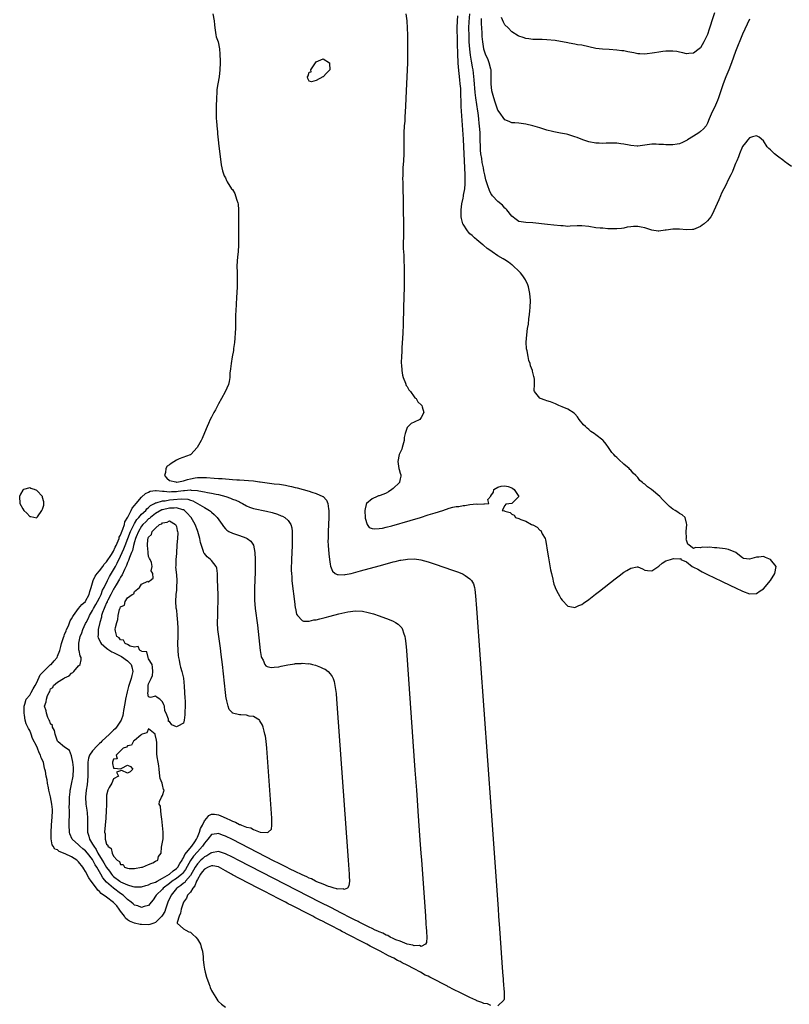
# Model space of a CAD drawing. Units: inches. Extents: x 2613000 to 2616000, y 1503000 to 1506000.
# Drawn here: x 2615124 to 2615344, y 1503320 to 1503601 of the extents above; entities that cross this region are included whole.
import ezdxf

# ---------------------------------------------------------------- set-up
doc = ezdxf.new("R2010")
doc.units = ezdxf.units.IN
doc.header["$MEASUREMENT"] = 0
doc.layers.add('LD26131503_2ft', color=205, linetype='Continuous')

msp = doc.modelspace()

# ---------------------------------------------------------------- linework, layer by layer
at = {"layer": 'LD26131503_2ft'}
for points, elevation in [([(2615179.39, 1503603), (2615179.8, 1503601), (2615179.91, 1503599.91), (2615179.97, 1503599), (2615180.25, 1503597), (2615180.4, 1503596.4), (2615180.89, 1503595), (2615181.35, 1503593), (2615181.44, 1503591.44), (2615181.5, 1503589.5), (2615181.5, 1503589), (2615181.44, 1503587), (2615181.2, 1503585), (2615180.84, 1503583), (2615180.59, 1503581.41), (2615180.55, 1503581), (2615180.54, 1503580.54), (2615180.44, 1503579), (2615180.38, 1503576.38), (2615180.37, 1503575), (2615180.41, 1503573.59), (2615180.4, 1503573), (2615180.42, 1503572.42), (2615180.54, 1503571), (2615180.7, 1503569.3), (2615180.72, 1503568.72), (2615180.89, 1503567), (2615181.13, 1503565.13), (2615181.46, 1503563), (2615181.84, 1503559.84), (2615181.98, 1503559), (2615182.17, 1503558.17), (2615182.67, 1503556.67), (2615183, 1503556.08), (2615183.32, 1503555.32), (2615183.48, 1503555), (2615184.79, 1503553), (2615185, 1503552.74), (2615185.68, 1503551.68), (2615185.92, 1503551), (2615186.26, 1503549.74), (2615186.55, 1503549), (2615186.62, 1503548.62), (2615186.79, 1503547), (2615186.8, 1503545.2), (2615186.78, 1503544.78), (2615186.75, 1503543), (2615186.79, 1503539), (2615186.78, 1503537), (2615186.66, 1503535), (2615186.5, 1503533.5), (2615186.32, 1503531), (2615186.34, 1503529), (2615186.42, 1503527), (2615186.39, 1503525), (2615186.2, 1503521.8), (2615186.06, 1503520.06), (2615185.99, 1503518.01), (2615185.94, 1503517), (2615185.93, 1503515.93), (2615185.86, 1503514.14), (2615185.87, 1503513), (2615185.82, 1503511.82), (2615185.71, 1503510.29), (2615185.58, 1503509), (2615185.33, 1503507.33), (2615185.28, 1503506.72), (2615184.96, 1503504.96), (2615184.62, 1503503), (2615184.5, 1503501.5), (2615184.31, 1503500.31), (2615184.27, 1503499), (2615184.11, 1503497.89), (2615183.88, 1503497), (2615182.93, 1503494.93), (2615181.89, 1503493), (2615181, 1503491.46), (2615180.18, 1503489.82), (2615179.74, 1503489), (2615179, 1503487.73), (2615178.66, 1503487), (2615178.16, 1503485.84), (2615177.78, 1503485), (2615177, 1503483.23), (2615176.37, 1503481.63), (2615176.08, 1503481), (2615174.97, 1503479), (2615173.07, 1503477), (2615173, 1503476.96), (2615172.95, 1503476.95), (2615169.74, 1503475.74), (2615169, 1503475.42), (2615167.52, 1503474.48), (2615167, 1503474.08), (2615166.36, 1503473.64), (2615165.98, 1503473), (2615165.82, 1503471.82), (2615165.6, 1503471), (2615166.26, 1503470.26), (2615167, 1503469.62), (2615168.84, 1503469.15), (2615169, 1503469.09), (2615169.1, 1503469.1), (2615171, 1503469.52), (2615172.13, 1503469.88), (2615173, 1503470.08), (2615174.32, 1503470.32), (2615175, 1503470.43), (2615175.58, 1503470.42), (2615177, 1503470.47), (2615177.6, 1503470.4), (2615179.77, 1503470.23), (2615181, 1503470.14), (2615182.11, 1503470.11), (2615183, 1503470.04), (2615184.07, 1503469.93), (2615185, 1503469.9), (2615186.24, 1503469.76), (2615187, 1503469.73), (2615188.37, 1503469.63), (2615189.61, 1503469.61), (2615191, 1503469.49), (2615192.77, 1503469.23), (2615193, 1503469.22), (2615195, 1503468.89), (2615197, 1503468.64), (2615198.49, 1503468.49), (2615200.23, 1503468.23), (2615201, 1503468.07), (2615201.9, 1503467.9), (2615203, 1503467.61), (2615203.51, 1503467.51), (2615205.26, 1503467), (2615207, 1503466.52), (2615207.74, 1503466.26), (2615209, 1503465.88), (2615210.88, 1503465), (2615210.96, 1503464.96), (2615211.95, 1503463.95), (2615212.36, 1503463), (2615212.51, 1503461.49), (2615212.63, 1503461), (2615212.64, 1503460.64), (2615212.6, 1503459), (2615212.43, 1503455), (2615212.4, 1503453.6), (2615212.37, 1503453), (2615212.36, 1503452.36), (2615212.39, 1503451), (2615212.56, 1503448.56), (2615212.75, 1503447), (2615213, 1503445.62), (2615213.1, 1503445.1), (2615213.67, 1503443.67), (2615214.46, 1503443), (2615215, 1503442.67), (2615215.28, 1503442.72), (2615217, 1503442.59), (2615217.32, 1503442.68), (2615219, 1503442.97), (2615221.71, 1503443.71), (2615227, 1503445.21), (2615230.06, 1503446.06), (2615231, 1503446.29), (2615231.63, 1503446.37), (2615233, 1503446.75), (2615233.25, 1503446.75), (2615234.51, 1503447), (2615235.1, 1503447.1), (2615237.15, 1503447.15), (2615238.93, 1503446.93), (2615241, 1503446.34), (2615243, 1503445.68), (2615247.98, 1503443.98), (2615249.45, 1503443.45), (2615250.62, 1503443), (2615251, 1503442.83), (2615251.59, 1503442.41), (2615253, 1503441.5), (2615253.47, 1503441), (2615254.01, 1503440.01), (2615254.29, 1503439), (2615254.42, 1503438.42), (2615254.62, 1503436.62), (2615254.9, 1503433), (2615259.04, 1503375.04), (2615261.06, 1503347.06), (2615261.19, 1503345), (2615261.46, 1503341.46), (2615262.34, 1503329), (2615262.5, 1503327), (2615262.63, 1503325), (2615262.64, 1503324.64), (2615262.75, 1503323), (2615262.74, 1503321.26), (2615262.65, 1503321), (2615261, 1503319.32)], 7864), ([(2615234.67, 1503603), (2615234.92, 1503601), (2615235.05, 1503598.95), (2615235.1, 1503597), (2615235.11, 1503595.11), (2615235.13, 1503594.87), (2615235.12, 1503591), (2615235.08, 1503589), (2615234.71, 1503581), (2615234.57, 1503576.57), (2615234.49, 1503575), (2615234.39, 1503573.61), (2615234.32, 1503572.32), (2615234.21, 1503571), (2615234.09, 1503569), (2615234.05, 1503567), (2615234.08, 1503565.92), (2615234.08, 1503563), (2615233.98, 1503561), (2615233.82, 1503559), (2615233.74, 1503557), (2615233.73, 1503555.73), (2615233.74, 1503555), (2615233.79, 1503554.21), (2615233.82, 1503551.82), (2615233.86, 1503551), (2615233.91, 1503547.91), (2615233.91, 1503546.09), (2615233.95, 1503543.95), (2615233.95, 1503541), (2615233.92, 1503535.92), (2615233.95, 1503535), (2615234.03, 1503533.97), (2615234.09, 1503532.09), (2615234.17, 1503531), (2615234.21, 1503529), (2615234.21, 1503528.21), (2615234.15, 1503525), (2615233.95, 1503519), (2615233.84, 1503514.16), (2615233.75, 1503511.75), (2615233.71, 1503510.29), (2615233.53, 1503507.53), (2615233.51, 1503506.49), (2615233.4, 1503505), (2615233.33, 1503503.33), (2615233.34, 1503503), (2615233.39, 1503502.61), (2615233.45, 1503501), (2615233.65, 1503499.65), (2615233.87, 1503499), (2615234.58, 1503497.42), (2615234.78, 1503496.78), (2615235, 1503496.43), (2615235.5, 1503495.5), (2615236.02, 1503495), (2615237, 1503493.53), (2615237.24, 1503493.24), (2615237.62, 1503493), (2615238.07, 1503492.07), (2615239.09, 1503491.09), (2615239.25, 1503491), (2615239.33, 1503490.67), (2615239.8, 1503489), (2615239, 1503487.57), (2615238.63, 1503487), (2615237, 1503486.3), (2615236.14, 1503485.86), (2615235.3, 1503485), (2615235, 1503484.75), (2615234.45, 1503483), (2615234.13, 1503481.87), (2615234.14, 1503481), (2615233.63, 1503479), (2615233.49, 1503478.51), (2615233, 1503477.62), (2615232.77, 1503477), (2615232.37, 1503475), (2615232.68, 1503473), (2615232.73, 1503472.73), (2615233, 1503471.67), (2615233.18, 1503471.18), (2615233.22, 1503471), (2615233.21, 1503470.79), (2615233, 1503470.01), (2615232.86, 1503469.14), (2615232.81, 1503469), (2615231, 1503467.25), (2615230.68, 1503467), (2615229.71, 1503466.29), (2615229, 1503465.96), (2615228.3, 1503465.7), (2615227, 1503465.17), (2615226.85, 1503465.15), (2615226.42, 1503465), (2615225, 1503464.29), (2615223.4, 1503463), (2615223.3, 1503462.7), (2615223, 1503461.43), (2615222.91, 1503461), (2615222.9, 1503460.9), (2615222.97, 1503459), (2615223, 1503458.85), (2615223.6, 1503457), (2615224.18, 1503456.18), (2615225, 1503455.87), (2615225.71, 1503455.71), (2615227, 1503455.82), (2615227.97, 1503455.97), (2615229, 1503456.22), (2615230.65, 1503456.65), (2615235.86, 1503458.14), (2615238.87, 1503459), (2615241, 1503459.73), (2615243, 1503460.37), (2615245.21, 1503461), (2615247, 1503461.63), (2615248.09, 1503461.91), (2615249, 1503462.1), (2615249.82, 1503462.18), (2615251, 1503462.47), (2615251.56, 1503462.44), (2615253, 1503462.71), (2615254.89, 1503462.89), (2615255.2, 1503462.8), (2615257, 1503462.93), (2615257.13, 1503462.87), (2615258.43, 1503463), (2615258.14, 1503464.14), (2615258.95, 1503465.05), (2615259, 1503465.21), (2615259.74, 1503466.26), (2615259.78, 1503467), (2615261, 1503467.65), (2615261.91, 1503467.91), (2615263, 1503468.07), (2615263.9, 1503467.9), (2615265, 1503467.46), (2615265.29, 1503467.29), (2615265.66, 1503467), (2615267.01, 1503465), (2615267, 1503464.98), (2615265.02, 1503463), (2615263.23, 1503462.77), (2615263, 1503462.43), (2615262.21, 1503461), (2615262.87, 1503460.87), (2615263, 1503460.78), (2615264.45, 1503460.45), (2615265, 1503459.92), (2615265.66, 1503459.66), (2615266.06, 1503459), (2615267, 1503458.69), (2615267.59, 1503458.41), (2615269, 1503457.94), (2615270.63, 1503457), (2615270.91, 1503456.91), (2615271, 1503456.85), (2615272.24, 1503456.24), (2615273, 1503455.4), (2615273.23, 1503455.23), (2615273.67, 1503454.33), (2615274.48, 1503453), (2615274.61, 1503452.61), (2615274.91, 1503451), (2615275, 1503450.24), (2615275.46, 1503447.46), (2615275.7, 1503446.3), (2615276.07, 1503444.07), (2615276.29, 1503443), (2615276.68, 1503441.32), (2615276.78, 1503440.78), (2615277, 1503439.92), (2615277.27, 1503439.27), (2615277.41, 1503439), (2615277.89, 1503437.89), (2615278.58, 1503436.58), (2615279, 1503435.81), (2615279.36, 1503435.36), (2615281, 1503433.68), (2615282.62, 1503433.38), (2615283, 1503433.28), (2615284.18, 1503433.82), (2615285, 1503434.1), (2615285.53, 1503434.47), (2615287, 1503435.55), (2615288.93, 1503437.07), (2615290.08, 1503437.92), (2615294.55, 1503441.45), (2615295.72, 1503442.28), (2615297, 1503443.32), (2615297.86, 1503443.86), (2615299, 1503444.54), (2615300.85, 1503444.85), (2615301, 1503444.86), (2615302.32, 1503444.32), (2615303, 1503443.97), (2615303.84, 1503443.84), (2615305, 1503443.75), (2615307, 1503445.09), (2615308.04, 1503445.96), (2615309, 1503446.64), (2615310.39, 1503447), (2615311.27, 1503447.27), (2615313, 1503447.15), (2615313.29, 1503447.29), (2615313.38, 1503447), (2615315, 1503446.35), (2615316.56, 1503445), (2615317, 1503444.75), (2615318.18, 1503444.18), (2615319, 1503443.74), (2615319.47, 1503443.47), (2615320.36, 1503443), (2615321, 1503442.69), (2615323, 1503441.78), (2615325, 1503440.78), (2615327.59, 1503439.59), (2615329, 1503438.86), (2615331, 1503437.93), (2615333, 1503437.16), (2615335, 1503437.23), (2615336.02, 1503437.98), (2615337, 1503438.6), (2615339, 1503440.94), (2615340.28, 1503443), (2615340.6, 1503445), (2615339.04, 1503447), (2615339, 1503447.03), (2615337.59, 1503447.59), (2615337, 1503447.88), (2615335.66, 1503447.66), (2615335, 1503447.66), (2615333, 1503447.05), (2615331.31, 1503447.31), (2615331, 1503447.43), (2615330.12, 1503448.12), (2615329.03, 1503449.03), (2615327, 1503449.82), (2615325.98, 1503450.02), (2615323.64, 1503450.36), (2615323, 1503450.34), (2615321.51, 1503450.49), (2615321, 1503450.39), (2615319.45, 1503450.55), (2615319, 1503450.35), (2615317.57, 1503450.43), (2615317, 1503450.14), (2615315.37, 1503451.37), (2615315, 1503452.54), (2615314.91, 1503452.91), (2615314.92, 1503453.08), (2615314.86, 1503455), (2615315.07, 1503457), (2615315, 1503457.34), (2615314.61, 1503459), (2615313.75, 1503459.75), (2615313, 1503460.16), (2615312.48, 1503460.48), (2615311.72, 1503461), (2615311, 1503461.39), (2615310.11, 1503462.11), (2615309.24, 1503463), (2615309.11, 1503463.11), (2615308.12, 1503464.12), (2615307.33, 1503465), (2615304.99, 1503467), (2615303.79, 1503467.79), (2615303, 1503468.48), (2615302.68, 1503468.68), (2615302.36, 1503469), (2615301.61, 1503469.61), (2615301, 1503470.39), (2615300.45, 1503471), (2615299.7, 1503471.7), (2615299, 1503472.52), (2615298.75, 1503472.75), (2615298.57, 1503473), (2615297, 1503474.29), (2615295.55, 1503475.55), (2615295, 1503476.11), (2615294.52, 1503476.52), (2615294.14, 1503477), (2615293.6, 1503477.6), (2615292.66, 1503479), (2615291.94, 1503479.94), (2615291.15, 1503481), (2615291, 1503481.13), (2615289, 1503482.63), (2615288.49, 1503483), (2615287.6, 1503483.6), (2615287, 1503484.14), (2615286.52, 1503484.52), (2615286.09, 1503485), (2615285.53, 1503485.53), (2615284.28, 1503487), (2615283.74, 1503487.74), (2615283, 1503488.63), (2615282.82, 1503488.82), (2615281, 1503490.01), (2615279.38, 1503490.62), (2615278.44, 1503491), (2615277.47, 1503491.47), (2615276.05, 1503492.05), (2615275, 1503492.36), (2615274.52, 1503492.52), (2615273.16, 1503493), (2615273, 1503493.08), (2615271.44, 1503495), (2615271.34, 1503495.34), (2615271.42, 1503497), (2615271.46, 1503498.54), (2615271.39, 1503499), (2615271.28, 1503499.28), (2615270.87, 1503500.87), (2615270.86, 1503501), (2615270.35, 1503502.35), (2615270.21, 1503503), (2615269.88, 1503503.88), (2615269.63, 1503505), (2615269.35, 1503506.65), (2615269.2, 1503507.2), (2615269.1, 1503509.1), (2615269.23, 1503511.23), (2615269.48, 1503513), (2615269.71, 1503514.29), (2615269.85, 1503515.85), (2615270.02, 1503517), (2615270.1, 1503518.1), (2615270.21, 1503519), (2615270.27, 1503521), (2615270.14, 1503523), (2615269.96, 1503523.96), (2615269.71, 1503525), (2615269.54, 1503525.54), (2615268.86, 1503527), (2615268.13, 1503528.13), (2615267.42, 1503529), (2615267, 1503529.47), (2615265.35, 1503531), (2615265.16, 1503531.16), (2615265, 1503531.26), (2615264.02, 1503532.02), (2615263, 1503532.65), (2615262.49, 1503533), (2615261, 1503533.85), (2615259.35, 1503535), (2615259, 1503535.21), (2615257.93, 1503535.93), (2615256.84, 1503536.84), (2615256.67, 1503537), (2615255, 1503538.36), (2615254.3, 1503539), (2615253.64, 1503539.64), (2615253, 1503540.15), (2615252.59, 1503540.59), (2615252.25, 1503541), (2615251, 1503542.87), (2615250.93, 1503543), (2615250.54, 1503544.54), (2615250.46, 1503545), (2615250.48, 1503545.52), (2615250.48, 1503547), (2615250.71, 1503548.71), (2615251, 1503550.27), (2615251.14, 1503550.86), (2615251.17, 1503551.17), (2615251.48, 1503553), (2615251.62, 1503554.38), (2615251.64, 1503555), (2615251.64, 1503555.64), (2615251.66, 1503557), (2615251.56, 1503559), (2615251.4, 1503561), (2615251.3, 1503563), (2615251.25, 1503565), (2615251.16, 1503567.16), (2615250.52, 1503576.52), (2615250.52, 1503577.48), (2615250.38, 1503580.38), (2615250.38, 1503581), (2615250.34, 1503581.66), (2615250.22, 1503583), (2615250.1, 1503584.1), (2615249.74, 1503587.74), (2615249.65, 1503589), (2615249.58, 1503589.58), (2615249.52, 1503591), (2615249.48, 1503591.48), (2615249.45, 1503594.55), (2615249.41, 1503595.41), (2615249.37, 1503599), (2615249.44, 1503601), (2615249.56, 1503602.44)], 7866), ([(2615345, 1503559.35), (2615344.05, 1503560.05), (2615343, 1503560.78), (2615342.77, 1503561), (2615341, 1503562.3), (2615340.15, 1503563), (2615339.53, 1503563.53), (2615339, 1503564.1), (2615338.5, 1503564.5), (2615338.08, 1503565), (2615337, 1503566.67), (2615335.72, 1503567.72), (2615335, 1503568.16), (2615333.83, 1503567.83), (2615333, 1503567.57), (2615332.54, 1503567), (2615331.88, 1503566.12), (2615331, 1503565.06), (2615330.13, 1503563), (2615329.83, 1503562.17), (2615329.35, 1503561), (2615329, 1503560.24), (2615328.55, 1503559), (2615328.11, 1503557.89), (2615327.67, 1503557), (2615327, 1503555.72), (2615326.12, 1503553.88), (2615325.65, 1503553), (2615325, 1503551.71), (2615324.68, 1503551), (2615324.2, 1503549.8), (2615322.35, 1503545.65), (2615321.91, 1503545), (2615321, 1503543.86), (2615320.01, 1503543), (2615319.44, 1503542.56), (2615319, 1503542.24), (2615317.63, 1503541.63), (2615317, 1503541.37), (2615316.64, 1503541.36), (2615315, 1503541.22), (2615313, 1503541.45), (2615311, 1503541.43), (2615309.14, 1503541.14), (2615308.88, 1503541.12), (2615307, 1503540.86), (2615306.86, 1503540.86), (2615305, 1503541.13), (2615303, 1503541.82), (2615302.01, 1503542.01), (2615301, 1503542.24), (2615299.77, 1503542.23), (2615299, 1503542.15), (2615298.01, 1503541.99), (2615297, 1503541.75), (2615296.34, 1503541.66), (2615295, 1503541.51), (2615293.58, 1503541.58), (2615292.44, 1503541.56), (2615291, 1503541.69), (2615290.28, 1503541.72), (2615289, 1503541.86), (2615287, 1503542.16), (2615285, 1503542.4), (2615283.63, 1503542.37), (2615281.7, 1503542.3), (2615281, 1503542.24), (2615279.63, 1503542.37), (2615279, 1503542.39), (2615277, 1503542.63), (2615275.22, 1503542.78), (2615271, 1503543.24), (2615269, 1503543.32), (2615267, 1503543.67), (2615266.23, 1503544.23), (2615265, 1503545.18), (2615263.51, 1503547), (2615263.27, 1503547.27), (2615263, 1503547.45), (2615262.27, 1503548.27), (2615261, 1503549.31), (2615259.48, 1503551), (2615259.27, 1503551.27), (2615259, 1503551.67), (2615258.54, 1503552.54), (2615258.14, 1503553.86), (2615257.74, 1503555), (2615257.57, 1503555.57), (2615257.26, 1503557), (2615257, 1503558.08), (2615256.84, 1503559), (2615256.53, 1503560.53), (2615256.38, 1503561.62), (2615256.14, 1503563), (2615256.05, 1503564.05), (2615255.99, 1503565), (2615255.95, 1503567), (2615255.89, 1503569), (2615255.72, 1503571), (2615255.63, 1503571.63), (2615255.52, 1503573), (2615255.32, 1503574.68), (2615255.23, 1503575.23), (2615254.67, 1503579), (2615254.49, 1503580.49), (2615254.18, 1503584.18), (2615253.87, 1503587), (2615253.74, 1503587.74), (2615253.56, 1503589), (2615253.46, 1503589.46), (2615253.18, 1503591.18), (2615252.95, 1503592.95), (2615252.8, 1503595), (2615252.72, 1503596.72), (2615252.69, 1503599), (2615252.76, 1503600.76), (2615252.91, 1503603)], 7864), ([(2615323, 1503603.29), (2615322.17, 1503601), (2615321.81, 1503599.81), (2615321.41, 1503598.59), (2615321, 1503597.15), (2615319.94, 1503595), (2615319, 1503593.29), (2615318.58, 1503593), (2615317, 1503591.8), (2615315.66, 1503591.66), (2615315, 1503591.61), (2615313.89, 1503591.89), (2615313, 1503592.03), (2615312.22, 1503592.22), (2615311, 1503592.37), (2615310.38, 1503592.38), (2615309, 1503592.32), (2615308.2, 1503592.2), (2615307, 1503592.05), (2615305.83, 1503591.83), (2615303, 1503591.47), (2615301.59, 1503591.59), (2615301, 1503591.6), (2615299.86, 1503591.86), (2615298.16, 1503592.16), (2615297, 1503592.39), (2615296.44, 1503592.44), (2615295, 1503592.66), (2615292.85, 1503592.85), (2615290.95, 1503592.95), (2615289, 1503593.13), (2615285, 1503594.03), (2615283.8, 1503594.2), (2615283, 1503594.37), (2615281.37, 1503594.63), (2615281, 1503594.71), (2615277.39, 1503595.39), (2615275, 1503595.63), (2615273.64, 1503595.64), (2615273, 1503595.68), (2615271.66, 1503595.67), (2615271, 1503595.72), (2615269.85, 1503595.85), (2615269, 1503596.01), (2615268.23, 1503596.23), (2615267, 1503596.66), (2615266.77, 1503596.77), (2615265, 1503597.87), (2615263.89, 1503599), (2615263, 1503599.84), (2615262.59, 1503600.59), (2615262.01, 1503601.99)], 7860), ([(2615333, 1503601.54), (2615331, 1503597.16), (2615329, 1503592.26), (2615327.83, 1503589), (2615327.05, 1503587), (2615326.24, 1503585), (2615325.47, 1503583), (2615324.09, 1503579), (2615323.8, 1503578.2), (2615323, 1503576.28), (2615322.33, 1503575), (2615321.49, 1503573), (2615321, 1503571.75), (2615320.55, 1503571), (2615319.83, 1503570.17), (2615319, 1503569.37), (2615318.47, 1503569), (2615317, 1503568.06), (2615315.25, 1503567), (2615315.12, 1503566.88), (2615315, 1503566.8), (2615313.81, 1503566.19), (2615313, 1503565.88), (2615312.26, 1503565.74), (2615311, 1503565.56), (2615309, 1503565.56), (2615308.38, 1503565.62), (2615307, 1503565.7), (2615306.27, 1503565.73), (2615305, 1503565.72), (2615301, 1503565.19), (2615300.82, 1503565.18), (2615299, 1503565.35), (2615298.58, 1503565.42), (2615297, 1503565.77), (2615296.14, 1503565.86), (2615295, 1503566.02), (2615293.99, 1503565.99), (2615291.97, 1503566.03), (2615291, 1503565.95), (2615289.97, 1503566.03), (2615289, 1503566.02), (2615287, 1503566.42), (2615285.31, 1503567), (2615283.66, 1503567.66), (2615283, 1503567.88), (2615281, 1503568.5), (2615280.6, 1503568.6), (2615278.94, 1503568.94), (2615277, 1503569.29), (2615276.6, 1503569.4), (2615275, 1503569.78), (2615273.85, 1503570.15), (2615273, 1503570.39), (2615271, 1503571.03), (2615269, 1503571.48), (2615267, 1503571.71), (2615265.83, 1503571.83), (2615265, 1503571.88), (2615264.22, 1503572.22), (2615263, 1503572.71), (2615261.32, 1503575), (2615261, 1503575.48), (2615260.22, 1503577.78), (2615259.84, 1503579), (2615259.67, 1503579.67), (2615259.29, 1503581), (2615259.02, 1503583), (2615259.1, 1503585), (2615259.07, 1503587), (2615259, 1503587.21), (2615258.51, 1503589), (2615258.17, 1503589.83), (2615257.45, 1503591.45), (2615257, 1503592.87), (2615256.97, 1503593), (2615256.65, 1503595), (2615256.51, 1503596.51), (2615256.47, 1503597), (2615256.45, 1503597.55), (2615256.29, 1503600.29), (2615256.29, 1503601.71)], 7862), ([(2615259, 1503319.49), (2615257.97, 1503319.97), (2615257, 1503320.05), (2615256.35, 1503320.35), (2615255, 1503320.83), (2615254.88, 1503320.88), (2615254.68, 1503321), (2615253, 1503321.74), (2615251, 1503322.71), (2615250.49, 1503323), (2615249.5, 1503323.5), (2615249, 1503323.69), (2615248.09, 1503324.09), (2615247, 1503324.71), (2615246.8, 1503324.79), (2615246.52, 1503325), (2615245, 1503325.73), (2615243.37, 1503326.63), (2615243, 1503326.81), (2615242.68, 1503327), (2615241.54, 1503327.54), (2615241, 1503327.82), (2615240.17, 1503328.17), (2615238.85, 1503329), (2615237, 1503329.91), (2615235.02, 1503331), (2615233.63, 1503331.63), (2615233, 1503331.99), (2615232.29, 1503332.29), (2615231.17, 1503333), (2615229.68, 1503333.68), (2615227.32, 1503335), (2615225.74, 1503335.74), (2615225, 1503336.16), (2615224.41, 1503336.41), (2615223.46, 1503337), (2615222.5, 1503337.5), (2615221, 1503338.24), (2615219.61, 1503339), (2615219, 1503339.31), (2615217.85, 1503339.85), (2615217, 1503340.32), (2615216.53, 1503340.53), (2615215.74, 1503341), (2615215, 1503341.37), (2615213.9, 1503341.9), (2615211.86, 1503343), (2615211, 1503343.43), (2615209.94, 1503343.94), (2615209, 1503344.45), (2615208.62, 1503344.62), (2615207.98, 1503345), (2615205, 1503346.51), (2615204.09, 1503347), (2615203, 1503347.55), (2615202.02, 1503348.02), (2615201, 1503348.57), (2615200.71, 1503348.71), (2615200.2, 1503349), (2615198.07, 1503350.07), (2615196.31, 1503351), (2615194.11, 1503352.11), (2615192.42, 1503353), (2615187, 1503355.77), (2615185, 1503356.85), (2615184.75, 1503357), (2615183, 1503358), (2615182.38, 1503358.38), (2615181, 1503359.07), (2615179.39, 1503359.39), (2615179, 1503359.4), (2615178.1, 1503359), (2615177, 1503358.47), (2615176.33, 1503357.67), (2615175.85, 1503357), (2615175, 1503355.49), (2615174.75, 1503355), (2615174.3, 1503353.7), (2615173.66, 1503353), (2615173, 1503351.9), (2615172.19, 1503351), (2615171.85, 1503350.15), (2615170.98, 1503349), (2615170.37, 1503347), (2615170.17, 1503345.83), (2615169.73, 1503345), (2615169.17, 1503343.17), (2615169.22, 1503343), (2615171, 1503341.38), (2615171.69, 1503341), (2615172.56, 1503340.56), (2615173, 1503340.39), (2615173.73, 1503339.73), (2615174.52, 1503339), (2615175, 1503338.39), (2615175.87, 1503337), (2615176.09, 1503336.09), (2615176.44, 1503335), (2615176.6, 1503333.4), (2615176.61, 1503332.61), (2615176.79, 1503331), (2615177, 1503329.88), (2615177.19, 1503329), (2615177.58, 1503327.58), (2615178.27, 1503325.73), (2615178.52, 1503325), (2615178.63, 1503324.63), (2615179, 1503323.76), (2615179.27, 1503323.27), (2615180.26, 1503321.75), (2615180.82, 1503320.82), (2615181, 1503320.58), (2615181.85, 1503319.85), (2615183, 1503318.94)], 7864)]:
    msp.add_lwpolyline(points, dxfattribs=dict(at, elevation=elevation))
for points, elevation in [([(2615209, 1503583.97), (2615207.6, 1503583.6), (2615207, 1503583.76), (2615206.57, 1503584.57), (2615206.5, 1503585), (2615206.69, 1503585.31), (2615207, 1503586.29), (2615207.55, 1503586.45), (2615207.44, 1503587), (2615208.18, 1503588.18), (2615209, 1503589.25), (2615211, 1503590.15), (2615212.82, 1503589), (2615212.83, 1503588.83), (2615212.89, 1503587), (2615211.94, 1503586.06), (2615211, 1503585.05), (2615210.95, 1503585.05), (2615210.93, 1503585)], 7864), ([(2615129.22, 1503459.22), (2615130.47, 1503461), (2615130.65, 1503461.35), (2615131, 1503462.54), (2615131.09, 1503463), (2615131, 1503463.52), (2615130.69, 1503464.69), (2615130.64, 1503465), (2615129, 1503466.73), (2615128.34, 1503467), (2615127.3, 1503467.3), (2615127, 1503467.45), (2615125.24, 1503467), (2615125.07, 1503466.93), (2615125, 1503466.83), (2615124.35, 1503465.65), (2615124.13, 1503465), (2615124.21, 1503463), (2615125, 1503461.49), (2615125.34, 1503461), (2615126.19, 1503460.19), (2615127, 1503459.32), (2615127.3, 1503459.3), (2615129, 1503458.91), (2615129.05, 1503458.95)], 7864), ([(2615177, 1503361.94), (2615176.52, 1503361.48), (2615175.99, 1503361), (2615175, 1503360), (2615174.34, 1503359), (2615173, 1503356.67), (2615171.62, 1503355), (2615171.35, 1503354.65), (2615171, 1503354.39), (2615170.25, 1503353.75), (2615169.12, 1503353), (2615169, 1503352.88), (2615167.46, 1503351), (2615166.55, 1503349), (2615165.88, 1503347), (2615165.63, 1503346.37), (2615165, 1503345.28), (2615164.81, 1503345), (2615163, 1503343.17), (2615162.5, 1503343), (2615161.42, 1503342.58), (2615161, 1503342.51), (2615159, 1503342.58), (2615158.63, 1503342.63), (2615157, 1503343.01), (2615155.58, 1503343.58), (2615155, 1503343.98), (2615154.43, 1503344.43), (2615154.11, 1503345), (2615153, 1503346.41), (2615152.59, 1503347), (2615151.91, 1503347.91), (2615151, 1503348.87), (2615149, 1503350.41), (2615147.49, 1503351.5), (2615147, 1503352.06), (2615146.47, 1503352.47), (2615146.1, 1503353), (2615144.61, 1503355), (2615143.95, 1503355.95), (2615143, 1503357.78), (2615142.51, 1503358.51), (2615142.25, 1503359), (2615141, 1503360.53), (2615140.49, 1503361), (2615139, 1503361.93), (2615137.16, 1503362.84), (2615135.48, 1503363.48), (2615135, 1503363.93), (2615134.2, 1503364.2), (2615133.7, 1503365), (2615133.42, 1503365.42), (2615133.1, 1503367.1), (2615133.1, 1503369), (2615133.21, 1503371), (2615133.4, 1503373.4), (2615133.48, 1503375), (2615133.48, 1503375.48), (2615133.38, 1503377), (2615133, 1503379.16), (2615132.48, 1503381), (2615132.34, 1503381.66), (2615132.14, 1503383), (2615131.97, 1503383.97), (2615131.76, 1503385), (2615131.5, 1503386.5), (2615131.37, 1503387), (2615131.26, 1503387.26), (2615130.96, 1503389), (2615130.27, 1503390.27), (2615130.14, 1503391), (2615129.69, 1503391.69), (2615129.23, 1503393), (2615129, 1503393.55), (2615127.83, 1503395.83), (2615127.44, 1503397), (2615127, 1503398.08), (2615126.62, 1503398.62), (2615126.51, 1503399), (2615125.98, 1503399.98), (2615125.74, 1503401), (2615125.53, 1503402.47), (2615125.39, 1503403), (2615125.38, 1503403.38), (2615125.4, 1503405), (2615125.63, 1503405.63), (2615126.02, 1503407), (2615127, 1503408.17), (2615127.47, 1503409), (2615127.99, 1503410.01), (2615128.57, 1503411), (2615129, 1503411.83), (2615130, 1503414), (2615131, 1503415.04), (2615133, 1503416.92), (2615133.1, 1503417), (2615134.03, 1503417.97), (2615134.85, 1503419), (2615135, 1503419.31), (2615135.66, 1503421), (2615135.93, 1503422.07), (2615136.13, 1503423), (2615136.68, 1503424.68), (2615136.82, 1503425.18), (2615137, 1503425.55), (2615137.4, 1503426.6), (2615137.57, 1503427), (2615138.06, 1503428.06), (2615138.6, 1503429.4), (2615139, 1503430.02), (2615139.32, 1503430.68), (2615139.52, 1503431), (2615141, 1503432.94), (2615141.93, 1503434.07), (2615142.93, 1503435), (2615143, 1503435.1), (2615144.06, 1503437), (2615144.21, 1503437.79), (2615144.61, 1503439), (2615145.13, 1503441), (2615145.74, 1503442.26), (2615146.31, 1503443), (2615147, 1503443.78), (2615147.9, 1503445), (2615148.34, 1503445.66), (2615149, 1503446.27), (2615150.39, 1503448.39), (2615151, 1503449.37), (2615151.49, 1503450.51), (2615151.72, 1503451), (2615152.32, 1503452.32), (2615152.57, 1503453), (2615152.64, 1503453.36), (2615153, 1503453.99), (2615153.25, 1503454.75), (2615153.66, 1503455.66), (2615154.09, 1503457), (2615154.27, 1503457.73), (2615155.12, 1503459.12), (2615156.07, 1503461), (2615156.34, 1503461.66), (2615157, 1503462.42), (2615157.45, 1503463), (2615159, 1503464.79), (2615160.16, 1503465.84), (2615161, 1503466.28), (2615161.5, 1503466.5), (2615163, 1503466.73), (2615163.24, 1503466.76), (2615165, 1503466.49), (2615165.48, 1503466.52), (2615167, 1503466.32), (2615167.61, 1503466.39), (2615169, 1503466.43), (2615169.52, 1503466.48), (2615171, 1503466.69), (2615171.33, 1503466.67), (2615173, 1503466.86), (2615173.18, 1503466.82), (2615175, 1503466.74), (2615175.36, 1503466.64), (2615177, 1503466.34), (2615177.85, 1503466.15), (2615179, 1503465.95), (2615180.35, 1503465.65), (2615181, 1503465.56), (2615183.09, 1503465), (2615184.51, 1503464.51), (2615185, 1503464.28), (2615185.97, 1503463.97), (2615187, 1503463.44), (2615187.32, 1503463.32), (2615187.89, 1503463), (2615189, 1503462.34), (2615189.93, 1503461.93), (2615191, 1503461.59), (2615194.78, 1503460.78), (2615196.38, 1503460.38), (2615197.92, 1503459.92), (2615199, 1503459.49), (2615199.36, 1503459.36), (2615200.02, 1503459), (2615201, 1503458.11), (2615201.74, 1503457), (2615202, 1503456), (2615202.09, 1503455), (2615202.09, 1503453.91), (2615202.12, 1503453), (2615202.07, 1503451), (2615201.9, 1503447), (2615201.89, 1503446.11), (2615201.85, 1503445), (2615201.84, 1503443.84), (2615201.88, 1503443), (2615201.97, 1503442.03), (2615202.04, 1503441), (2615202.14, 1503440.14), (2615202.75, 1503435), (2615203, 1503433.21), (2615203.03, 1503433), (2615203.4, 1503431.4), (2615203.65, 1503431), (2615205, 1503429.57), (2615205.39, 1503429.39), (2615207, 1503429.38), (2615208.3, 1503429.7), (2615209, 1503429.75), (2615209.99, 1503429.99), (2615211.59, 1503430.41), (2615213, 1503430.81), (2615215.46, 1503431.46), (2615218.02, 1503432.02), (2615220.27, 1503432.27), (2615222.21, 1503432.21), (2615223.87, 1503431.87), (2615225.41, 1503431.41), (2615227, 1503430.88), (2615229.86, 1503429.86), (2615231, 1503429.35), (2615231.68, 1503429), (2615232.48, 1503428.48), (2615233, 1503427.91), (2615233.45, 1503427.45), (2615233.69, 1503427), (2615233.95, 1503426.05), (2615234.34, 1503425), (2615234.44, 1503424.44), (2615234.61, 1503423), (2615234.79, 1503421), (2615237.25, 1503386.75), (2615237.65, 1503381), (2615237.87, 1503378.13), (2615238.08, 1503375), (2615238.69, 1503366.69), (2615238.94, 1503363), (2615239.1, 1503361), (2615239.56, 1503354.44), (2615240.24, 1503345), (2615240.37, 1503343), (2615240.49, 1503341.51), (2615240.53, 1503341), (2615240.52, 1503340.52), (2615240.63, 1503339), (2615240.54, 1503337.46), (2615240.3, 1503337), (2615239, 1503336.31), (2615238.58, 1503336.58), (2615237, 1503336.47), (2615236.68, 1503336.68), (2615235, 1503336.95), (2615233, 1503337.8), (2615231.76, 1503338.24), (2615231, 1503338.61), (2615230.14, 1503339), (2615229.45, 1503339.45), (2615229, 1503339.55), (2615228.09, 1503340.09), (2615227, 1503340.48), (2615226.66, 1503340.66), (2615225.91, 1503341), (2615225, 1503341.45), (2615224.17, 1503341.83), (2615222.63, 1503342.63), (2615221.85, 1503343), (2615221.31, 1503343.31), (2615221, 1503343.44), (2615219.99, 1503343.99), (2615219, 1503344.44), (2615216.08, 1503345.92), (2615213.34, 1503347.34), (2615210.06, 1503349), (2615186.88, 1503360.88), (2615185, 1503361.84), (2615183, 1503362.83), (2615181.36, 1503363.36), (2615181, 1503363.46), (2615179, 1503363.13), (2615178.83, 1503363), (2615177.72, 1503362.28)], 7862), ([(2615218.12, 1503361), (2615218.41, 1503357), (2615218.4, 1503356.4), (2615218.48, 1503355), (2615218.37, 1503353.63), (2615217.91, 1503353), (2615217, 1503352.61), (2615216.77, 1503352.77), (2615215, 1503352.74), (2615214.85, 1503352.85), (2615214.1, 1503353), (2615213, 1503353.36), (2615212.55, 1503353.45), (2615211, 1503354.14), (2615209.2, 1503354.8), (2615208.78, 1503355), (2615207.69, 1503355.69), (2615207, 1503355.87), (2615206.29, 1503356.29), (2615205, 1503356.78), (2615203, 1503357.77), (2615201.54, 1503358.46), (2615200.47, 1503359), (2615199.53, 1503359.53), (2615199, 1503359.75), (2615198.19, 1503360.19), (2615197, 1503360.75), (2615185, 1503366.88), (2615183, 1503367.87), (2615182.15, 1503368.15), (2615181, 1503368.64), (2615180.55, 1503368.55), (2615179, 1503368.34), (2615177.97, 1503367), (2615177.53, 1503366.47), (2615177, 1503365.89), (2615176.69, 1503365.31), (2615176.48, 1503365), (2615175, 1503363.37), (2615173.89, 1503362.11), (2615173, 1503360.87), (2615171.63, 1503358.37), (2615170.76, 1503357.24), (2615170.51, 1503357), (2615169, 1503355.79), (2615167.82, 1503355), (2615167, 1503354.35), (2615165.21, 1503353), (2615165, 1503352.75), (2615163.15, 1503351), (2615163, 1503350.69), (2615162.32, 1503349.68), (2615161.75, 1503349), (2615161, 1503348.04), (2615159.8, 1503347.8), (2615159, 1503347.5), (2615157.94, 1503347.94), (2615157, 1503348.15), (2615156.57, 1503348.57), (2615156.01, 1503349), (2615155, 1503349.74), (2615153.78, 1503351), (2615153, 1503351.51), (2615150.97, 1503352.97), (2615149, 1503354.7), (2615147.91, 1503355.91), (2615147.34, 1503357), (2615146.2, 1503359), (2615145.72, 1503359.72), (2615145.11, 1503361), (2615145, 1503361.19), (2615143.57, 1503363), (2615143, 1503363.69), (2615142.25, 1503364.25), (2615141.32, 1503365), (2615141.16, 1503365.16), (2615141, 1503365.35), (2615139.14, 1503367), (2615138.53, 1503368.53), (2615138.38, 1503369), (2615138.3, 1503371), (2615138.34, 1503372.34), (2615138.43, 1503373.57), (2615138.41, 1503375), (2615138.34, 1503376.34), (2615138.36, 1503377), (2615138.38, 1503379), (2615138.59, 1503380.59), (2615138.62, 1503381), (2615138.67, 1503381.33), (2615139, 1503382.71), (2615139.42, 1503385), (2615139.55, 1503387), (2615139.52, 1503387.52), (2615139.37, 1503389), (2615139, 1503390.8), (2615138.38, 1503392.38), (2615137.4, 1503393), (2615137, 1503393.35), (2615135.15, 1503394.85), (2615134.99, 1503395), (2615134.51, 1503396.51), (2615134.26, 1503397), (2615134.08, 1503398.08), (2615133.55, 1503399), (2615133.49, 1503399.49), (2615133, 1503400.02), (2615132.76, 1503400.76), (2615132.61, 1503401), (2615132.19, 1503401.81), (2615131.77, 1503403), (2615131.69, 1503403.69), (2615131.25, 1503405), (2615131.72, 1503406.28), (2615131.77, 1503407), (2615132.11, 1503408.11), (2615132.58, 1503409), (2615132.76, 1503409.24), (2615133, 1503409.98), (2615133.58, 1503410.42), (2615133.84, 1503411), (2615135, 1503411.92), (2615136.69, 1503413), (2615136.92, 1503413.08), (2615137, 1503413.16), (2615138.3, 1503413.7), (2615139, 1503414.49), (2615139.35, 1503414.65), (2615139.63, 1503415), (2615141, 1503416.56), (2615141.4, 1503417), (2615141.73, 1503418.27), (2615141.7, 1503419), (2615141.43, 1503419.43), (2615141.14, 1503421), (2615141.09, 1503421.09), (2615141.03, 1503423.03), (2615141.48, 1503425), (2615141.95, 1503426.05), (2615142.22, 1503427), (2615143, 1503428.65), (2615143.15, 1503429), (2615143.8, 1503430.2), (2615144.13, 1503431), (2615145, 1503432.37), (2615145.3, 1503433), (2615145.93, 1503434.07), (2615146.44, 1503435), (2615147, 1503436.07), (2615147.45, 1503437), (2615147.83, 1503438.17), (2615148.27, 1503439), (2615149.26, 1503441), (2615149.86, 1503442.14), (2615151, 1503443.99), (2615151.54, 1503445), (2615152.07, 1503445.93), (2615153, 1503447.92), (2615153.94, 1503450.06), (2615154.28, 1503451), (2615155.85, 1503455), (2615156.69, 1503456.69), (2615156.87, 1503457.13), (2615157, 1503457.3), (2615157.62, 1503458.38), (2615158.22, 1503459), (2615159, 1503459.92), (2615160.19, 1503461), (2615160.55, 1503461.45), (2615161, 1503461.81), (2615161.6, 1503462.4), (2615162.74, 1503463), (2615163, 1503463.15), (2615163.17, 1503463.17), (2615165, 1503463.76), (2615165.8, 1503463.8), (2615167, 1503464.02), (2615168.15, 1503464.15), (2615170.35, 1503464.35), (2615172.22, 1503464.22), (2615173, 1503463.92), (2615173.72, 1503463.72), (2615175.02, 1503463), (2615177, 1503461.88), (2615178.49, 1503461), (2615178.77, 1503460.77), (2615179, 1503460.54), (2615179.83, 1503459.83), (2615180.65, 1503459), (2615182.12, 1503457), (2615182.44, 1503456.44), (2615183, 1503455.76), (2615183.37, 1503455.37), (2615184.01, 1503455), (2615185, 1503454.48), (2615187, 1503453.85), (2615188.82, 1503453.18), (2615189.09, 1503453.09), (2615189.24, 1503453), (2615190.25, 1503452.25), (2615191.04, 1503451.04), (2615191.42, 1503449), (2615191.49, 1503447), (2615191.52, 1503445), (2615191.52, 1503443.52), (2615191.44, 1503441), (2615191.36, 1503439), (2615191.36, 1503438.64), (2615191.3, 1503437), (2615191.34, 1503435.34), (2615191.57, 1503433), (2615192.19, 1503428.19), (2615193, 1503421), (2615193.27, 1503419.27), (2615193.36, 1503419), (2615193.83, 1503418.17), (2615194.3, 1503417), (2615194.58, 1503416.58), (2615195, 1503416.41), (2615196.11, 1503416.11), (2615197, 1503416.15), (2615198.3, 1503416.3), (2615199, 1503416.44), (2615200.84, 1503416.84), (2615202.83, 1503417.17), (2615203, 1503417.22), (2615204.71, 1503417.29), (2615205, 1503417.35), (2615206.81, 1503417.19), (2615207, 1503417.2), (2615207.89, 1503417), (2615208.77, 1503416.77), (2615210.24, 1503416.24), (2615211, 1503415.86), (2615211.58, 1503415.58), (2615212.37, 1503415), (2615213, 1503414.3), (2615213.56, 1503413.56), (2615213.8, 1503413), (2615214.12, 1503412.12), (2615214.35, 1503411), (2615214.67, 1503408.67), (2615214.82, 1503407)], 7860), ([(2615171.41, 1503362.59), (2615173.42, 1503365), (2615174.24, 1503366.24), (2615174.72, 1503367), (2615175, 1503367.61), (2615175.58, 1503369), (2615175.91, 1503370.09), (2615176.41, 1503371), (2615177, 1503372.29), (2615177.65, 1503373), (2615178.24, 1503373.76), (2615179, 1503374.21), (2615179.84, 1503374.16), (2615181, 1503373.98), (2615181.73, 1503373.73), (2615183.18, 1503373), (2615184.48, 1503372.48), (2615185, 1503372.18), (2615185.92, 1503371.92), (2615187, 1503371.24), (2615187.22, 1503371.22), (2615187.57, 1503371), (2615189, 1503370.44), (2615190.24, 1503370.24), (2615191, 1503369.74), (2615192.99, 1503369.01), (2615194.94, 1503368.94), (2615195, 1503368.9), (2615195.29, 1503369), (2615196.16, 1503369.84), (2615196.33, 1503371), (2615196.26, 1503372.26), (2615196.29, 1503373), (2615195.16, 1503389), (2615194.85, 1503393), (2615194.64, 1503395), (2615194.44, 1503396.44), (2615194.33, 1503397), (2615194.07, 1503397.93), (2615193.82, 1503399), (2615193.61, 1503399.61), (2615192.88, 1503400.88), (2615192.75, 1503401), (2615191, 1503402.08), (2615189.77, 1503402.23), (2615189, 1503402.48), (2615187.47, 1503402.53), (2615187, 1503402.6), (2615185.08, 1503403.08), (2615185, 1503403.15), (2615184.1, 1503404.1), (2615183.78, 1503405), (2615183.43, 1503406.57), (2615183.28, 1503407), (2615183.23, 1503407.23), (2615183, 1503409), (2615182.14, 1503417), (2615181.81, 1503419.81), (2615181.59, 1503421.59), (2615181.09, 1503425), (2615180.86, 1503427), (2615180.77, 1503428.77), (2615180.77, 1503429), (2615180.8, 1503431), (2615180.88, 1503432.88), (2615180.93, 1503435), (2615180.91, 1503436.91), (2615180.77, 1503441.23), (2615180.73, 1503443), (2615180.53, 1503444.53), (2615180.37, 1503445), (2615179, 1503446.72), (2615178.73, 1503447), (2615177.76, 1503447.76), (2615177, 1503448.66), (2615176.85, 1503448.85), (2615176.74, 1503449.26), (2615176.12, 1503451), (2615175.89, 1503451.89), (2615175.66, 1503453), (2615175.09, 1503455), (2615175, 1503455.23), (2615174.4, 1503457), (2615173.18, 1503459), (2615173, 1503459.18), (2615172.18, 1503460.18), (2615171.29, 1503461), (2615171, 1503461.18), (2615170.8, 1503461.2), (2615169, 1503461.78), (2615168.31, 1503461.69), (2615167, 1503461.71), (2615165, 1503461.22), (2615164.84, 1503461.16), (2615163, 1503460.1), (2615161.54, 1503459), (2615161.27, 1503458.73), (2615161, 1503458.57), (2615160.2, 1503457.8), (2615159.4, 1503457), (2615159, 1503456.49), (2615158.14, 1503455), (2615157.49, 1503453.49), (2615157.31, 1503453), (2615157, 1503452.03), (2615156.7, 1503451), (2615156.4, 1503449.6), (2615156.14, 1503449), (2615155.57, 1503447.57), (2615155.31, 1503446.69), (2615155, 1503446.1), (2615154.7, 1503445.3), (2615154.1, 1503444.1), (2615153.44, 1503442.56), (2615153, 1503441.93), (2615152.68, 1503441.32), (2615151.72, 1503439.72), (2615151.31, 1503439), (2615151.21, 1503438.79), (2615151, 1503438.51), (2615150.23, 1503437), (2615149.39, 1503435.39), (2615149.2, 1503435), (2615149.15, 1503434.85), (2615149, 1503434.59), (2615148.52, 1503433.48), (2615148.27, 1503433), (2615147.84, 1503431.84), (2615147.59, 1503431), (2615147.51, 1503430.49), (2615147.11, 1503429), (2615146.64, 1503427), (2615146.59, 1503425.41), (2615146.53, 1503425), (2615146.62, 1503424.62), (2615147, 1503423.91), (2615147.27, 1503423.27), (2615147.44, 1503423), (2615149, 1503421.59), (2615149.33, 1503421.33), (2615149.9, 1503421), (2615150.55, 1503420.55), (2615151, 1503420.41), (2615151.9, 1503419.9), (2615153.28, 1503419.28), (2615155, 1503418.02), (2615156, 1503417), (2615156.25, 1503416.25), (2615156.52, 1503415), (2615156.21, 1503413.79), (2615156.05, 1503413), (2615155.37, 1503411), (2615155.3, 1503410.7), (2615154.86, 1503409.14), (2615154.41, 1503407), (2615154.21, 1503405.79), (2615153.85, 1503403.85), (2615153.74, 1503403), (2615153.63, 1503402.37), (2615153.14, 1503401), (2615153, 1503400.75), (2615151.8, 1503399), (2615151.43, 1503398.57), (2615151, 1503398.17), (2615149.82, 1503397), (2615147.69, 1503395), (2615147.35, 1503394.65), (2615147, 1503394.33), (2615146.27, 1503393.73), (2615145, 1503392.24), (2615144.12, 1503391), (2615143.82, 1503390.18), (2615143.6, 1503389), (2615143.63, 1503387.63), (2615143.63, 1503387), (2615143.66, 1503386.34), (2615143.67, 1503385), (2615143.41, 1503382.59), (2615143.15, 1503381), (2615142.96, 1503379), (2615143.06, 1503377), (2615143.35, 1503375.35), (2615143.41, 1503374.59), (2615143.59, 1503373), (2615143.52, 1503371), (2615143.52, 1503369), (2615143.88, 1503367.88), (2615144.1, 1503367), (2615145, 1503365.57), (2615145.31, 1503365), (2615146.02, 1503364.02), (2615146.53, 1503363), (2615147.77, 1503361), (2615148.23, 1503360.23), (2615149, 1503358.87), (2615149.82, 1503357.82), (2615150.39, 1503357), (2615150.66, 1503356.66), (2615151, 1503356.34), (2615152.79, 1503355), (2615153, 1503354.86), (2615155, 1503353.92), (2615156.56, 1503353.44), (2615157, 1503353.34), (2615158.65, 1503353.34), (2615159, 1503353.36), (2615160.24, 1503353.76), (2615161, 1503353.94), (2615161.71, 1503354.29), (2615163, 1503354.74), (2615163.45, 1503355), (2615165, 1503355.82), (2615166.99, 1503357), (2615168.06, 1503357.94), (2615169, 1503358.58), (2615169.21, 1503358.79), (2615169.39, 1503359), (2615170.01, 1503360.01), (2615170.59, 1503361), (2615170.69, 1503361.31), (2615171, 1503361.7)], 7858), ([(2615163.49, 1503407.49), (2615163, 1503407.89), (2615161.54, 1503407.54), (2615161, 1503407.68), (2615160.78, 1503408.78), (2615160.82, 1503409), (2615160.89, 1503409.11), (2615160.93, 1503411), (2615161, 1503411.41), (2615161.81, 1503413), (2615162.19, 1503413.81), (2615162.21, 1503415), (2615162.19, 1503416.19), (2615162.01, 1503417), (2615161, 1503418.6), (2615160.87, 1503419), (2615160.55, 1503420.55), (2615159, 1503420.72), (2615158.91, 1503420.91), (2615158.53, 1503421), (2615158.07, 1503422.07), (2615157, 1503421.95), (2615155.8, 1503422.2), (2615155, 1503422.72), (2615154.37, 1503423), (2615153.89, 1503423.89), (2615153, 1503423.99), (2615152.59, 1503424.59), (2615151.92, 1503425), (2615151.53, 1503426.47), (2615151.46, 1503427), (2615151.54, 1503427.54), (2615151.91, 1503429), (2615152.19, 1503429.81), (2615152.33, 1503431), (2615152.7, 1503432.7), (2615152.83, 1503433), (2615152.91, 1503433.09), (2615153, 1503433.48), (2615154.09, 1503433.91), (2615154.35, 1503435), (2615155, 1503436.02), (2615156.29, 1503437), (2615156.81, 1503437.19), (2615157, 1503437.88), (2615158.47, 1503439), (2615159, 1503439.89), (2615160.78, 1503440.78), (2615161, 1503440.54), (2615161.46, 1503441), (2615162.32, 1503441.68), (2615162.25, 1503443), (2615161.79, 1503443.79), (2615162.05, 1503445), (2615161.9, 1503446.1), (2615161.46, 1503447), (2615161.24, 1503447.24), (2615161, 1503447.87), (2615160.88, 1503448.88), (2615160.93, 1503449.07), (2615160.76, 1503451), (2615160.81, 1503452.81), (2615160.86, 1503453), (2615160.92, 1503453.08), (2615161, 1503453.39), (2615161.9, 1503454.1), (2615162.01, 1503455), (2615163, 1503455.96), (2615164.17, 1503457), (2615164.77, 1503457.23), (2615165, 1503457.46), (2615166.35, 1503457.65), (2615167, 1503458), (2615168.74, 1503457), (2615168.81, 1503456.81), (2615169, 1503456.43), (2615169.23, 1503455.23), (2615169.32, 1503455), (2615169.35, 1503454.65), (2615169.31, 1503453), (2615169.14, 1503451.14), (2615169.15, 1503451), (2615169.01, 1503449.01), (2615169, 1503448.67), (2615168.83, 1503447), (2615168.8, 1503445.2), (2615168.75, 1503444.75), (2615169, 1503442.63), (2615169.07, 1503441), (2615169.04, 1503439), (2615169, 1503438.17), (2615168.81, 1503437), (2615168.69, 1503435), (2615168.86, 1503433.14), (2615168.88, 1503432.88), (2615169, 1503432.41), (2615169.08, 1503431.08), (2615169.27, 1503429), (2615169.38, 1503427.38), (2615169.39, 1503427), (2615169.37, 1503426.63), (2615169.39, 1503425), (2615169.34, 1503423), (2615169.39, 1503421), (2615169.53, 1503419.53), (2615169.62, 1503419), (2615169.8, 1503418.2), (2615170.01, 1503417), (2615170.17, 1503416.17), (2615170.5, 1503415), (2615171, 1503413.01), (2615171.24, 1503410.76), (2615171.34, 1503409), (2615171.37, 1503407.37), (2615171.47, 1503406.53), (2615171.45, 1503405), (2615171.35, 1503403.35), (2615171.4, 1503402.6), (2615171.16, 1503401), (2615171, 1503400.18), (2615169.36, 1503399.36), (2615169, 1503399.13), (2615167.69, 1503399.69), (2615167, 1503400.62), (2615166.7, 1503400.7), (2615166.69, 1503401), (2615166.71, 1503401.29), (2615166.07, 1503403), (2615165.72, 1503403.72), (2615165.58, 1503405), (2615165.38, 1503405.38), (2615165, 1503406.32), (2615164.2, 1503407)], 7856), ([(2615164.7, 1503364.7), (2615164.82, 1503365.18), (2615165, 1503366.17), (2615165.15, 1503367.15), (2615165.18, 1503369), (2615164.84, 1503372.84), (2615164.68, 1503373.32), (2615164.49, 1503375), (2615164.44, 1503376.44), (2615164.08, 1503377), (2615164.17, 1503377.83), (2615164.71, 1503379), (2615165, 1503379.46), (2615165.45, 1503381), (2615165.26, 1503381.26), (2615165, 1503382.54), (2615164.89, 1503383), (2615164.35, 1503384.35), (2615164.29, 1503385), (2615164.01, 1503387), (2615163.96, 1503387.96), (2615163.73, 1503389), (2615163.48, 1503390.52), (2615163.41, 1503391.41), (2615163.41, 1503393), (2615163.36, 1503394.64), (2615163.32, 1503395.32), (2615162.91, 1503396.91), (2615162.86, 1503397), (2615161, 1503398.61), (2615160.55, 1503397.45), (2615159.14, 1503397), (2615159, 1503396.93), (2615158.8, 1503396.8), (2615157, 1503395.21), (2615156.72, 1503395), (2615156.14, 1503393.86), (2615155, 1503393.75), (2615154.72, 1503393.28), (2615153.73, 1503393), (2615153, 1503392.3), (2615151.7, 1503391), (2615152, 1503390), (2615151, 1503389.89), (2615150.68, 1503389), (2615150.69, 1503388.69), (2615151, 1503387.33), (2615151.27, 1503387.27), (2615153, 1503387.13), (2615153.35, 1503387.35), (2615155, 1503388.15), (2615155.84, 1503387.84), (2615156.47, 1503387), (2615155.72, 1503386.28), (2615155, 1503385.85), (2615153.35, 1503386.65), (2615153, 1503386.51), (2615151.84, 1503386.16), (2615152.44, 1503385), (2615151, 1503384.25), (2615150.53, 1503383), (2615149.75, 1503381.75), (2615149.33, 1503381), (2615149, 1503379.61), (2615148.96, 1503379), (2615148.96, 1503376.96), (2615148.89, 1503375), (2615148.77, 1503373.23), (2615148.77, 1503373), (2615148.59, 1503371), (2615148.44, 1503369), (2615148.57, 1503368.57), (2615148.63, 1503367), (2615149, 1503365.63), (2615149.34, 1503365.34), (2615149.37, 1503365), (2615150.34, 1503364.34), (2615150.58, 1503363), (2615151, 1503362.16), (2615152.04, 1503361), (2615152.66, 1503360.66), (2615153, 1503359.8), (2615153.75, 1503359.75), (2615154.17, 1503359), (2615155, 1503358.68), (2615155.42, 1503358.58), (2615157, 1503358.65), (2615159.03, 1503358.97), (2615159.32, 1503359), (2615161, 1503359.8), (2615162.28, 1503360.28), (2615163, 1503360.68), (2615163.68, 1503361), (2615163.9, 1503362.1), (2615164.58, 1503363)], 7856)]:
    msp.add_lwpolyline(points, close=True, dxfattribs=dict(at, elevation=elevation))

doc.saveas('drawing.dxf')
